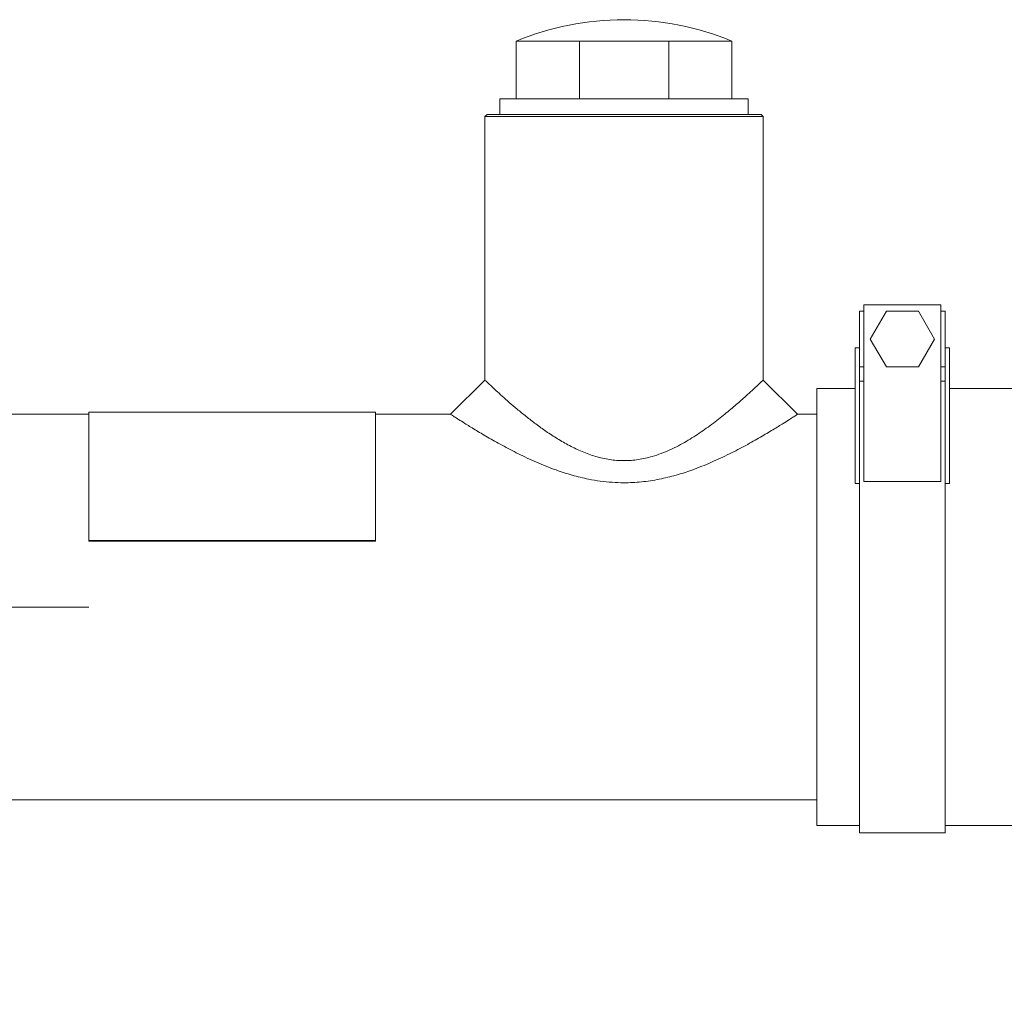
# Model space of a CAD drawing. Units: millimetres. Extents: x 828 to 3675, y 118 to 2597.
# Drawn here: x 1413 to 1643, y 2229 to 2458 of the extents above; entities that cross this region are included whole.
import ezdxf

# ---------------------------------------------------------------- set-up
doc = ezdxf.new("R2010")
doc.units = ezdxf.units.MM
doc.header["$LTSCALE"] = 10
doc.linetypes.add('SLD-Durchgehend', pattern=[0])
doc.linetypes.add('SLD-Punktstrich', pattern=[19.05, 15.24, -1.27, 1.27, -1.27])
doc.layers.add('MAßLINIE_MAßZEICHNUNGEN', color=7, linetype='SLD-Durchgehend')
doc.styles.add('SLDTEXTSTYLE0', font='Opinion Pro')
doc.dimstyles.new('SLDDIMSTYLE0', dxfattribs={"dimtxt": 52.916667, "dimasz": 35, "dimexe": 0, "dimexo": 0.0625, "dimgap": 13.229167, "dimtad": 0, "dimdec": 0, "dimrnd": 1e-09, "dimzin": 12, "dimdsep": 46, "dimtxsty": 'SLDTEXTSTYLE0', "dimsah": 1, "dimcen": 0.09, "dimadec": 0, "dimazin": 3, "dimtfac": 1, "dimtdec": 0, "dimtofl": 0, "dimtmove": 0, "dimatfit": 3, "dimfxl": 0, "dimfrac": 2, "dimtolj": 1, "dimtzin": 12, "dimarcsym": 0})

# ---------------------------------------------------------------- blocks, each defined once
blk = doc.blocks.new('_D')
at = {"layer": 'MAßLINIE_MAßZEICHNUNGEN', "color": 7}
for p, q in [((989.23, 2321.36), (849.23, 2321.36)), ((859.23, 2321.36), (859.23, 1954.72)), ((859.23, 1467.16), (859.23, 1833.79)), ((1694.23, 1467.16), (849.23, 1467.16))]:
    blk.add_line(p, q, dxfattribs=at)
for points in [[(859.23, 2321.36), (844.23, 2286.36), (874.23, 2286.36)], [(859.23, 1467.16), (874.23, 1502.16), (844.23, 1502.16)]]:
    blk.add_solid(points, dxfattribs=at)
at = {"layer": 'MAßLINIE_MAßZEICHNUNGEN', "color": 7, "insert": (828.56, 1833.79), "char_height": 52.917, "attachment_point": 1, "rotation": 90, "style": 'SLDTEXTSTYLE0'}
blk.add_mtext('854', dxfattribs=at)

msp = doc.modelspace()

# ---------------------------------------------------------------- linework, layer by layer
at = {"color": 7, "linetype": 'SLD-Durchgehend', "lineweight": 18}
for p, q in [((1529.03, 2453.46), (1529.03, 2439.96)), ((1529.03, 2453.46), (1543.79, 2453.46)), ((1543.79, 2453.46), (1543.79, 2439.96)), ((1543.79, 2453.46), (1564.67, 2453.46)), ((1564.67, 2453.46), (1564.67, 2439.96)), ((1564.67, 2453.46), (1579.43, 2453.46)), ((1579.43, 2453.46), (1579.43, 2439.96)), ((1525.23, 2439.96), (1525.23, 2436.36)), ((1554.23, 2439.96), (1525.23, 2439.96)), ((1583.23, 2439.96), (1554.23, 2439.96)), ((1583.23, 2436.36), (1583.23, 2439.96)), ((1522.23, 2436.36), (1521.73, 2435.86)), ((1521.73, 2435.86), (1521.73, 2374.36)), ((1586.73, 2435.86), (1521.73, 2435.86)), ((1522.23, 2436.36), (1586.23, 2436.36)), ((1586.73, 2435.86), (1586.23, 2436.36)), ((1586.73, 2374.36), (1586.73, 2435.86)), ((1628.23, 2391.92), (1610.23, 2391.92)), ((1610.23, 2391.92), (1610.23, 2385.95)), ((1628.23, 2391.92), (1628.23, 2385.95)), ((1610.23, 2390.42), (1609.23, 2390.42)), ((1609.23, 2390.42), (1609.23, 2377.42)), ((1615.48, 2390.42), (1611.72, 2383.92)), ((1622.98, 2390.42), (1615.48, 2390.42)), ((1626.73, 2383.92), (1622.98, 2390.42)), ((1629.23, 2390.42), (1628.23, 2390.42)), ((1629.23, 2390.42), (1629.23, 2377.42)), ((1610.23, 2385.95), (1610.23, 2350.68)), ((1628.23, 2385.95), (1628.23, 2350.68)), ((1609.23, 2381.86), (1608.23, 2381.86)), ((1608.23, 2381.86), (1608.23, 2357.42)), ((1611.72, 2383.92), (1615.48, 2377.42)), ((1622.98, 2377.42), (1626.73, 2383.92)), ((1630.23, 2381.86), (1629.23, 2381.86)), ((1630.23, 2381.86), (1630.23, 2357.42)), ((1609.23, 2377.42), (1610.23, 2377.42)), ((1609.23, 2377.42), (1609.23, 2357.42)), ((1615.48, 2377.42), (1622.98, 2377.42)), ((1628.23, 2377.42), (1629.23, 2377.42)), ((1629.23, 2377.42), (1629.23, 2357.42)), ((1521.73, 2374.36), (1513.73, 2366.36)), ((1594.73, 2366.36), (1586.73, 2374.36)), ((1610.23, 2374.06), (1609.23, 2374.06)), ((1629.23, 2374.06), (1628.23, 2374.06)), ((1608.23, 2372.36), (1599.23, 2372.36)), ((1599.23, 2372.36), (1599.23, 2270.36)), ((1670.73, 2372.36), (1630.23, 2372.36)), ((1429.23, 2366.36), (1409.23, 2366.36)), ((1496.23, 2366.86), (1429.23, 2366.86)), ((1429.23, 2366.86), (1429.23, 2336.92)), ((1496.23, 2366.86), (1496.23, 2336.92)), ((1513.73, 2366.36), (1496.23, 2366.36)), ((1599.23, 2366.36), (1594.73, 2366.36)), ((1608.23, 2357.42), (1608.23, 2350.17)), ((1609.23, 2357.42), (1609.23, 2350.17)), ((1629.23, 2357.42), (1629.23, 2350.17)), ((1630.23, 2357.42), (1630.23, 2350.17)), ((1608.23, 2350.17), (1609.23, 2350.17)), ((1609.23, 2350.25), (1609.23, 2268.66)), ((1628.23, 2350.68), (1610.23, 2350.68)), ((1629.23, 2350.25), (1629.23, 2268.66)), ((1629.23, 2350.17), (1630.23, 2350.17)), ((1429.23, 2336.92), (1496.23, 2336.92)), ((1429.23, 2336.92), (1429.23, 2336.75)), ((1429.23, 2336.75), (1496.23, 2336.75)), ((1496.23, 2336.92), (1496.23, 2336.75)), ((1409.23, 2276.36), (1599.23, 2276.36)), ((1599.23, 2270.36), (1609.23, 2270.36)), ((1629.23, 2270.36), (1671.73, 2270.36)), ((1609.23, 2268.66), (1629.23, 2268.66))]:
    msp.add_line(p, q, dxfattribs=at)
at = {"color": 7, "linetype": 'SLD-Punktstrich', "lineweight": 18}
msp.add_line((999.23, 2321.36), (1429.23, 2321.36), dxfattribs=at)
at = {"color": 7, "linetype": 'SLD-Durchgehend', "lineweight": 18}
for start, end in [(90, 112.4456), (67.5544, 90)]:
    msp.add_arc((1554.23, 2392.46), 66, start, end, dxfattribs=at)
for points, knots in [([(1521.73, 2374.36), (1521.76, 2374.32), (1521.83, 2374.26), (1522.37, 2373.75), (1523.2, 2372.96), (1524.35, 2371.91), (1525.75, 2370.62), (1527.4, 2369.16), (1529.27, 2367.56), (1531.34, 2365.86), (1533.61, 2364.1), (1536.04, 2362.35), (1538.65, 2360.64), (1541.44, 2359.03), (1544.4, 2357.61), (1547.54, 2356.47), (1550.82, 2355.72), (1554.2, 2355.46), (1557.57, 2355.71), (1560.48, 2356.37), (1562.93, 2357.19), (1564.97, 2358.04), (1567.56, 2359.32), (1570.59, 2361.1), (1573.96, 2363.42), (1577.06, 2365.8), (1579.83, 2368.1), (1582.19, 2370.16), (1583.98, 2371.78), (1585.24, 2372.96), (1586.1, 2373.76), (1586.58, 2374.22), (1586.79, 2374.41), (1586.73, 2374.36), (1586.73, 2374.36)], [0, 0, 0, 0, 0.030488, 0.061127, 0.091761, 0.122873, 0.154074, 0.185284, 0.216779, 0.248726, 0.280605, 0.312352, 0.34411, 0.375939, 0.407304, 0.438361, 0.469253, 0.499665, 0.53036, 0.561074, 0.581516, 0.60229, 0.623693, 0.664732, 0.706331, 0.75068, 0.79346, 0.835532, 0.876909, 0.908052, 0.938746, 0.969281, 0.999884, 1, 1, 1, 1]), ([(1594.73, 2366.36), (1594.73, 2366.36), (1594.8, 2366.4), (1594.55, 2366.24), (1593.95, 2365.85), (1592.88, 2365.17), (1591.3, 2364.17), (1589.06, 2362.78), (1586.11, 2361.03), (1582.69, 2359.1), (1578.86, 2357.1), (1574.65, 2355.12), (1570.46, 2353.43), (1566.37, 2352.11), (1562.43, 2351.15), (1558.34, 2350.52), (1554.64, 2350.34), (1551.42, 2350.45), (1548.67, 2350.74), (1545.54, 2351.26), (1542.06, 2352.12), (1537.96, 2353.45), (1533.73, 2355.15), (1529.53, 2357.13), (1525.71, 2359.13), (1522.31, 2361.05), (1519.37, 2362.8), (1517.15, 2364.18), (1515.56, 2365.18), (1514.52, 2365.84), (1513.85, 2366.28), (1513.77, 2366.33), (1513.73, 2366.36)], [0, 0, 0, 0, 0.0001095, 0.028928, 0.0580966, 0.0870757, 0.1169214, 0.1567015, 0.1973305, 0.2385241, 0.2804849, 0.3230336, 0.3658871, 0.3988505, 0.4324103, 0.4667478, 0.5003859, 0.5227239, 0.5452894, 0.5682531, 0.6007535, 0.634565, 0.6778522, 0.7202653, 0.7620929, 0.8033702, 0.8436071, 0.8832858, 0.9130841, 0.9420233, 0.9711855, 1, 1, 1, 1])]:
    msp.add_open_spline(points, degree=3, knots=knots, dxfattribs=at)

# ---------------------------------------------------------------- dimensions: what is measured, and where the dimension line sits
at = {"layer": 'MAßLINIE_MAßZEICHNUNGEN', "color": 7}
dim = msp.add_linear_dim(base=(859.23, 1467.16), p1=(999.23, 2321.36), p2=(1704.23, 1467.16), angle=90, dimstyle='SLDDIMSTYLE0', dxfattribs=at)
dim.commit()
dim.dimension.update_dxf_attribs({"geometry": '_D', "text_midpoint": (859.23, 1894.26), "dimtype": 160})

doc.saveas('drawing.dxf')
